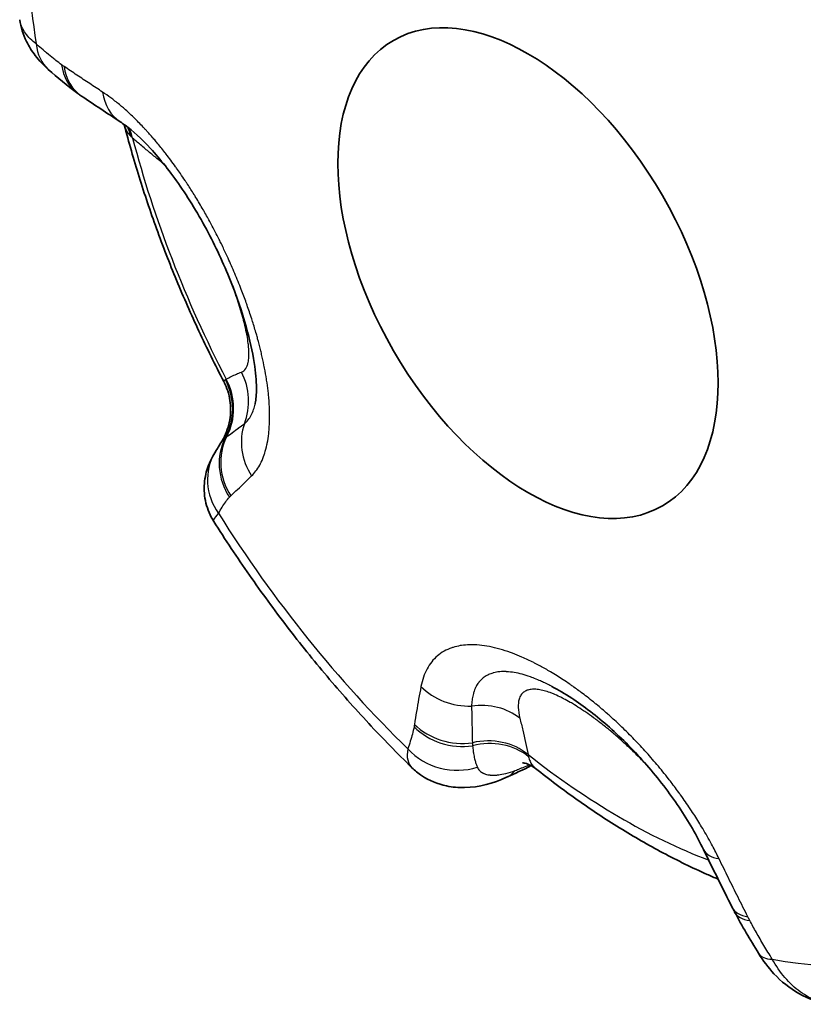
# Model space of a CAD drawing. Units: millimetres. Extents: x 29 to 811, y 16 to 578.
# Drawn here: x 312 to 319, y 441 to 449 of the extents above; entities that cross this region are included whole.
import ezdxf

# ---------------------------------------------------------------- set-up
doc = ezdxf.new("R2010")
doc.units = ezdxf.units.MM
doc.header["$LTSCALE"] = 2
doc.layers.add('Visible (ISO)', color=7, linetype='Continuous', lineweight=35)
doc.layers.add('Visible Narrow (ISO)', color=7, linetype='Continuous', lineweight=25)

msp = doc.modelspace()

# ---------------------------------------------------------------- linework, layer by layer
at = {"layer": 'Visible (ISO)'}
for p, q in [((312.3401, 448.8521), (312.3401, 448.8521)), ((313.1958, 447.9919), (313.1958, 447.9919)), ((314.2655, 445.7042), (314.2655, 445.7042)), ((313.9278, 444.7457), (313.9278, 444.7457)), ((316.6948, 443.3947), (316.6948, 443.3947)), ((316.5607, 442.7231), (316.5607, 442.7231))]:
    msp.add_line(p, q, dxfattribs=at)
msp.add_ellipse((316.4988, 446.7776), major_axis=(-1.1, 1.9053), ratio=0.57735, dxfattribs=at)
for centre, major_axis, ratio, start_param, end_param in [((312.9031, 448.822), (-0.3289, -0.3766), 0.730822, 6.282989, 6.283162), ((313.1066, 448.6549), (-0.2913, -0.4064), 0.769434, 6.283126, 6.283199), ((313.1264, 448.6411), (-0.2807, -0.4138), 0.780412, 0.000004, 0.000047), ((314.3659, 445.0518), (-0.43, 0.2551), 0.91529, 0.000118, 0.000221), ((316.1225, 443.1089), (0.2011, -0.4578), 0.584781, 6.283141, 6.283191), ((318.632, 441.7811), (-0.4425, -0.2328), 0.446543, 0, 0.000027), ((318.8124, 441.4708), (-0.427, -0.2601), 0.387923, 0, 0.000074)]:
    msp.add_ellipse(centre, major_axis=major_axis, ratio=ratio, start_param=start_param, end_param=end_param, dxfattribs=at)
for points, knots in [([(312.5741, 448.4455), (312.5353, 448.4794), (312.4991, 448.5171), (312.4399, 448.5944), (312.4156, 448.6333), (312.3688, 448.7298), (312.3496, 448.7904), (312.3401, 448.8521)], [0, 0, 0, 0, 0.01705973, 0.01705973, 0.03168412, 0.03168412, 0.05146525, 0.05146525, 0.05146525, 0.05146525]), ([(314.2655, 445.7042), (314.2707, 445.7278), (314.276, 445.7679), (314.2774, 445.8726), (314.2733, 445.939), (314.2517, 446.0984), (314.232, 446.1957), (314.1743, 446.4134), (314.1337, 446.5377), (314.0316, 446.8026), (313.9668, 446.9467), (313.8216, 447.2266), (313.7386, 447.3657), (313.5737, 447.6056), (313.4898, 447.7114), (313.3362, 447.8779), (313.2636, 447.9433), (313.1892, 447.9986), (313.1751, 448.0084), (313.1621, 448.0169)], [0, 0, 0, 0, 0.030046, 0.030046, 0.0612096, 0.0612096, 0.0973772, 0.0973772, 0.1386191, 0.1386191, 0.1851335, 0.1851335, 0.2333252, 0.2333252, 0.2785971, 0.2785971, 0.3209765, 0.3209765, 0.331503, 0.331503, 0.331503, 0.331503]), ([(313.1958, 447.9919), (313.2325, 447.8501), (313.2729, 447.7082), (313.361, 447.4247), (313.4087, 447.283), (313.5109, 447.0007), (313.5655, 446.8599), (313.6813, 446.5798), (313.7426, 446.4405), (313.8714, 446.164), (313.939, 446.0267), (314.0096, 445.8908)], [3.479549, 3.479549, 3.479549, 3.479549, 3.5536695, 3.5536695, 3.62779, 3.62779, 3.7019105, 3.7019105, 3.776031, 3.776031, 3.8501515, 3.8501515, 3.8501515, 3.8501515]), ([(313.9858, 445.3887), (314.015, 445.434), (314.0372, 445.4847), (314.0636, 445.5884), (314.0684, 445.6426), (314.0609, 445.7486), (314.0485, 445.8016), (314.0227, 445.8643), (314.0164, 445.8777), (314.0096, 445.8908)], [0, 0, 0, 0, 0.01617888, 0.01617888, 0.03210161, 0.03210161, 0.0480338, 0.0480338, 0.05246027, 0.05246027, 0.05246027, 0.05246027]), ([(313.9278, 444.7457), (313.8987, 444.7917), (313.8769, 444.8433), (313.8514, 444.9481), (313.8472, 445.0028), (313.8532, 445.0813), (313.8572, 445.1068), (313.8681, 445.1546), (313.875, 445.1771), (313.8893, 445.2156), (313.8964, 445.2321), (313.9147, 445.2703), (313.9258, 445.2899), (313.9358, 445.3068)], [0, 0, 0, 0, 0.01642313, 0.01642313, 0.0325955, 0.0325955, 0.0404854, 0.0404854, 0.04789075, 0.04789075, 0.05399887, 0.05399887, 0.06348756, 0.06348756, 0.06348756, 0.06348756]), ([(315.5495, 442.7296), (315.4293, 442.8467), (315.3112, 442.9678), (315.0794, 443.2173), (314.9657, 443.3458), (314.7434, 443.6095), (314.6347, 443.7447), (314.4229, 444.0211), (314.3197, 444.1624), (314.1192, 444.4502), (314.0219, 444.5968), (313.9278, 444.7456)], [1.9018385, 1.9018385, 1.9018385, 1.9018385, 1.9788847, 1.9788847, 2.055931, 2.055931, 2.1329773, 2.1329773, 2.2100235, 2.2100235, 2.2870698, 2.2870698, 2.2870698, 2.2870698]), ([(317.9349, 442.0601), (317.8808, 442.1713), (317.8125, 442.2897), (317.6563, 442.5231), (317.5662, 442.6409), (317.3741, 442.8621), (317.2696, 442.9678), (317.0617, 443.1525), (316.9557, 443.2338), (316.8004, 443.3358), (316.7458, 443.3679), (316.6948, 443.3947)], [0, 0, 0, 0, 0.0432701, 0.0432701, 0.0869288, 0.0869288, 0.1312084, 0.1312084, 0.1753003, 0.1753003, 0.2001252, 0.2001252, 0.2001252, 0.2001252]), ([(316.5607, 442.7231), (316.5355, 442.7431), (316.507, 442.7567), (316.4715, 442.7676), (316.4605, 442.7688), (316.4552, 442.7691), (316.4546, 442.7691), (316.4546, 442.7691)], [0, 0, 0, 0, 0.0237732, 0.0237732, 0.04057389, 0.04057389, 0.045736, 0.045736, 0.045736, 0.045736]), ([(316.3236, 442.6511), (316.2137, 442.6029), (316.0998, 442.5697), (315.9315, 442.5658), (315.8814, 442.5699), (315.7612, 442.5953), (315.6906, 442.6241), (315.6006, 442.6843), (315.5739, 442.7058), (315.5495, 442.7296)], [0, 0, 0, 0, 0.03960004, 0.03960004, 0.055799, 0.055799, 0.07909872, 0.07909872, 0.08972677, 0.08972677, 0.08972677, 0.08972677]), ([(316.5607, 442.7231), (316.6727, 442.634), (316.7862, 442.5489), (317.0157, 442.3867), (317.1317, 442.3098), (317.3659, 442.1648), (317.4842, 442.0966), (317.7226, 441.9695), (317.8428, 441.9107), (317.9939, 441.8433), (318.024, 441.8302), (318.0541, 441.8175)], [4.5261689, 4.5261689, 4.5261689, 4.5261689, 4.6010999, 4.6010999, 4.676031, 4.676031, 4.750962, 4.750962, 4.825893, 4.825893, 4.8444754, 4.8444754, 4.8444754, 4.8444754]), ([(318.9601, 440.7931), (318.8749, 440.8085), (318.7915, 440.839), (318.6405, 440.9243), (318.5712, 440.9798), (318.4641, 441.0942), (318.422, 441.1506), (318.3854, 441.2107)], [0, 0, 0, 0, 0.02733088, 0.02733088, 0.05470334, 0.05470334, 0.07638637, 0.07638637, 0.07638637, 0.07638637])]:
    msp.add_open_spline(points, degree=3, knots=knots, dxfattribs=at)
for points in [[(312.8152, 448.2486), (312.7273, 448.3116), (312.6473, 448.3816), (312.5742, 448.4454)], [(312.8458, 448.2273), (312.8355, 448.2342), (312.8254, 448.2413), (312.8152, 448.2486)], [(313.1621, 448.0169), (313.0549, 448.0869), (312.9494, 448.157), (312.8458, 448.2273)], [(313.1958, 447.9919), (313.1956, 447.9926), (313.1954, 447.9933), (313.1952, 447.994)], [(313.9358, 445.3069), (313.9485, 445.3282), (313.9649, 445.3565), (313.9858, 445.3887)], [(316.5251, 442.7466), (316.4591, 442.7126), (316.3913, 442.6809), (316.3236, 442.6511)], [(318.1703, 441.5857), (318.0909, 441.7425), (318.0125, 441.9006), (317.9349, 442.0601)], [(318.1895, 441.5483), (318.183, 441.5608), (318.1766, 441.5732), (318.1703, 441.5857)], [(318.3854, 441.2107), (318.318, 441.3213), (318.2498, 441.4338), (318.1895, 441.5483)]]:
    msp.add_open_spline(points, degree=3, dxfattribs=at)
at = {"layer": 'Visible Narrow (ISO)'}
for centre, major_axis, ratio, start_param, end_param in [((317.0067, 447.0708), (3.2658, -5.6565), 0.57735, 3.732029, 4.121953), ((312.9031, 448.822), (-0.3289, -0.3766), 0.730822, 5.666956, 6.282989), ((313.1066, 448.6549), (-0.2913, -0.4064), 0.769434, 5.595236, 6.283126), ((313.1264, 448.6411), (-0.2807, -0.4138), 0.780412, 5.57503, 6.283189), ((313.4355, 448.4355), (-0.2734, -0.4186), 0.766888, 5.561589, 6.283157), ((312.7896, 447.7351), (0.3564, 0.3507), 0.882354, 5.796273, 5.97206), ((312.8109, 447.7151), (0.329, 0.3765), 0.873471, 5.727442, 5.914142), ((317.2651, 447.22), (3.0037, -5.2025), 0.57735, 4.269381, 4.631798), ((313.0299, 447.5308), (-0.3131, -0.3898), 0.887733, 2.551677, 2.603526), ((313.6004, 445.6801), (-0.2443, 0.4363), 0.973614, 3.699674, 4.694887), ((313.7252, 445.7386), (-0.1733, 0.469), 0.973111, 3.969054, 4.844906), ((313.5893, 445.6739), (0.2504, -0.4328), 0.982047, 0.53663, 1.536892), ((314.6318, 445.3522), (0.3482, -0.3589), 0.913845, 3.57239, 4.497716), ((314.4543, 445.1814), (-0.3659, 0.3408), 0.921617, 0.251184, 1.309336), ((314.4647, 445.1919), (-0.3444, 0.3625), 0.923207, 0.319878, 1.365779), ((314.3659, 445.0518), (-0.43, 0.2551), 0.91529, 0.000221, 1.112489), ((317.0067, 447.0708), (3.2658, -5.6565), 0.57735, 4.779227, 5.16915), ((315.9918, 443.6603), (-0.491, 0.0944), 0.847826, 0.897642, 1.822969), ((316.0818, 442.807), (0.4856, 0.1193), 0.855981, 0.578455, 1.454306), ((315.9366, 443.3374), (-0.4916, 0.0914), 0.862294, 0.892704, 1.950856), ((315.9398, 443.3568), (-0.4944, 0.0747), 0.853882, 0.863522, 1.909425), ((316.148, 442.5108), (0.4899, 0.0999), 0.871015, 0.610514, 1.605729), ((316.1549, 442.4823), (0.4819, 0.1331), 0.882488, 0.553317, 1.55358), ((315.8867, 443.1599), (-0.4763, 0.1523), 0.891898, 1.002687, 2.258331), ((317.2651, 447.22), (3.0037, -5.2025), 0.57735, 5.316579, 5.666252), ((316.1225, 443.1089), (0.2011, -0.4578), 0.584781, 0.000006, 0.303098), ((318.3845, 442.2789), (-0.4496, -0.2188), 0.446303, 6.283177, 6.861207), ((318.6164, 441.8114), (-0.4461, -0.2258), 0.463822, 0, 0.570944), ((318.632, 441.7811), (-0.4425, -0.2328), 0.446543, 0.000027, 0.563739), ((317.0067, 447.0708), (3.2658, -5.6565), 0.57735, 5.826424, 6.216348), ((318.8124, 441.4708), (-0.427, -0.2601), 0.387923, 0.000074, 0.537745)]:
    msp.add_ellipse(centre, major_axis=major_axis, ratio=ratio, start_param=start_param, end_param=end_param, dxfattribs=at)
for points, knots in [([(312.4756, 448.6536), (312.4397, 448.6815), (312.3809, 448.74), (312.3482, 448.8087), (312.3409, 448.8466), (312.3401, 448.8521)], [0, 0, 0, 0, 0.1666667, 0.3333333, 0.3612892, 0.3612892, 0.3612892, 0.3612892]), ([(312.683, 448.4833), (312.6675, 448.4944), (312.6517, 448.5063), (312.6353, 448.5191), (312.6299, 448.5233), (312.6243, 448.5277), (312.6188, 448.5321), (312.6179, 448.5328), (312.617, 448.5335), (312.6161, 448.5342), (312.5982, 448.5487), (312.5797, 448.564), (312.5607, 448.5801), (312.5571, 448.5831), (312.5535, 448.5862), (312.5499, 448.5893), (312.544, 448.5943), (312.538, 448.5994), (312.532, 448.6046), (312.5147, 448.6195), (312.4969, 448.635), (312.4787, 448.6509), (312.4777, 448.6518), (312.4766, 448.6527), (312.4756, 448.6536)], [0, 0, 0, 0, 0.2495498, 0.2495498, 0.2495498, 0.3333333, 0.3333333, 0.3333333, 0.3464982, 0.3464982, 0.3464982, 0.616296, 0.616296, 0.616296, 0.6666667, 0.6666667, 0.6666667, 0.7492206, 0.7492206, 0.7492206, 0.9865287, 0.9865287, 0.9865287, 1, 1, 1, 1]), ([(312.7032, 448.4692), (312.6998, 448.4715), (312.693, 448.4762), (312.6863, 448.4809), (312.683, 448.4833)], [0, 0, 0, 0, 0.5, 0.999993, 0.999993, 0.999993, 0.999993]), ([(313.0182, 448.2598), (312.9829, 448.2828), (312.9478, 448.3059), (312.9127, 448.329), (312.8776, 448.3522), (312.8427, 448.3754), (312.8078, 448.3988), (312.7729, 448.4221), (312.738, 448.4456), (312.7032, 448.4692)], [0.0000012, 0.0000012, 0.0000012, 0.0000012, 0.3333333, 0.3333333, 0.3333333, 0.6666667, 0.6666667, 0.6666667, 0.9999967, 0.9999967, 0.9999967, 0.9999967]), ([(314.2373, 445.1177), (314.2501, 445.1302), (314.2621, 445.144), (314.2733, 445.159), (314.2757, 445.1622), (314.2781, 445.1655), (314.2804, 445.1688), (314.2914, 445.1846), (314.3016, 445.2017), (314.3108, 445.22), (314.3126, 445.2236), (314.3144, 445.2272), (314.3162, 445.2309), (314.3253, 445.25), (314.3334, 445.2703), (314.3407, 445.2918), (314.342, 445.2956), (314.3433, 445.2994), (314.3445, 445.3033), (314.3516, 445.3256), (314.3578, 445.3491), (314.363, 445.3737), (314.3638, 445.3777), (314.3646, 445.3816), (314.3654, 445.3856), (314.3704, 445.411), (314.3745, 445.4375), (314.3775, 445.4651), (314.378, 445.469), (314.3784, 445.473), (314.3788, 445.4769), (314.3816, 445.5052), (314.3835, 445.5345), (314.3843, 445.5647), (314.3845, 445.5685), (314.3846, 445.5723), (314.3846, 445.5761), (314.3853, 445.6069), (314.3849, 445.6387), (314.3836, 445.6711), (314.3835, 445.6747), (314.3833, 445.6782), (314.3831, 445.6818), (314.3816, 445.7149), (314.3791, 445.7487), (314.3756, 445.7833), (314.3753, 445.7866), (314.375, 445.7898), (314.3746, 445.7931), (314.3716, 445.8215), (314.368, 445.8504), (314.3638, 445.8799), (314.3627, 445.8869), (314.3617, 445.894), (314.3606, 445.9011), (314.3602, 445.904), (314.3597, 445.9069), (314.3592, 445.9098), (314.3546, 445.9395), (314.3493, 445.9698), (314.3434, 446.0005), (314.3418, 446.0087), (314.3402, 446.0168), (314.3385, 446.025), (314.3327, 446.054), (314.3263, 446.0833), (314.3195, 446.1126), (314.3164, 446.1257), (314.3133, 446.1389), (314.3101, 446.152), (314.3028, 446.1818), (314.2951, 446.2113), (314.287, 446.2407), (314.2836, 446.2532), (314.2801, 446.2657), (314.2765, 446.2783), (314.2666, 446.3129), (314.2562, 446.3475), (314.2452, 446.3823), (314.2429, 446.3897), (314.2405, 446.3971), (314.2381, 446.4045), (314.2261, 446.4418), (314.2135, 446.4792), (314.2001, 446.5168), (314.1982, 446.5223), (314.1963, 446.5278), (314.1943, 446.5333), (314.1811, 446.5702), (314.1672, 446.6073), (314.1527, 446.6448), (314.1506, 446.6503), (314.1484, 446.6559), (314.1462, 446.6614), (314.1293, 446.7045), (314.1115, 446.748), (314.0928, 446.7917), (314.0751, 446.8331), (314.0567, 446.8747), (314.0376, 446.9162), (314.0359, 446.9198), (314.0343, 446.9234), (314.0326, 446.927), (314.0187, 446.957), (314.0045, 446.9868), (313.99, 447.0164), (313.984, 447.0287), (313.978, 447.0409), (313.9719, 447.053), (313.9506, 447.0957), (313.9289, 447.1375), (313.907, 447.1782), (313.8902, 447.2096), (313.8732, 447.2403), (313.8561, 447.2705), (313.851, 447.2795), (313.8459, 447.2885), (313.8407, 447.2974), (313.8213, 447.3311), (313.8016, 447.3643), (313.7816, 447.3971), (313.7785, 447.4022), (313.7754, 447.4073), (313.7722, 447.4123), (313.7703, 447.4154), (313.7684, 447.4185), (313.7665, 447.4216), (313.7492, 447.4495), (313.7316, 447.4771), (313.7137, 447.5046), (313.7093, 447.5112), (313.705, 447.5178), (313.7007, 447.5244), (313.6983, 447.528), (313.696, 447.5315), (313.6936, 447.535), (313.681, 447.554), (313.6682, 447.5729), (313.655, 447.592), (313.6448, 447.6067), (313.6344, 447.6215), (313.6237, 447.6365), (313.6208, 447.6406), (313.6179, 447.6447), (313.615, 447.6488), (313.6021, 447.6667), (313.5889, 447.6848), (313.5754, 447.7029), (313.5631, 447.7193), (313.5507, 447.7357), (313.5382, 447.7518), (313.5347, 447.7564), (313.5312, 447.7609), (313.5277, 447.7654), (313.5058, 447.7934), (313.4839, 447.8205), (313.4621, 447.8467), (313.4582, 447.8513), (313.4543, 447.856), (313.4504, 447.8606), (313.4465, 447.8652), (313.4426, 447.8698), (313.4386, 447.8744), (313.4195, 447.8968), (313.4004, 447.9185), (313.3813, 447.9395), (313.3753, 447.9462), (313.3692, 447.9527), (313.3632, 447.9592), (313.3589, 447.9638), (313.3547, 447.9684), (313.3504, 447.9729), (313.3256, 447.9994), (313.3007, 448.0248), (313.2758, 448.0491), (313.2711, 448.0536), (313.2665, 448.0581), (313.2618, 448.0626), (313.2373, 448.0861), (313.2128, 448.1085), (313.1884, 448.1298), (313.1834, 448.1341), (313.1784, 448.1384), (313.1734, 448.1427), (313.1494, 448.1631), (313.1256, 448.1823), (313.1021, 448.2003), (313.0968, 448.2043), (313.0915, 448.2083), (313.0863, 448.2122), (313.0633, 448.2292), (313.0406, 448.2451), (313.0182, 448.2598)], [0.0000001, 0.0000001, 0.0000001, 0.0000001, 0.0274506, 0.0274506, 0.0274506, 0.0333333, 0.0333333, 0.0333333, 0.0612204, 0.0612204, 0.0612204, 0.0666667, 0.0666667, 0.0666667, 0.0949824, 0.0949824, 0.0949824, 0.1, 0.1, 0.1, 0.1287484, 0.1287484, 0.1287484, 0.1333333, 0.1333333, 0.1333333, 0.1625148, 0.1625148, 0.1625148, 0.1666667, 0.1666667, 0.1666667, 0.1962776, 0.1962776, 0.1962776, 0.2, 0.2, 0.2, 0.2300405, 0.2300405, 0.2300405, 0.2333333, 0.2333333, 0.2333333, 0.2638, 0.2638, 0.2638, 0.2666667, 0.2666667, 0.2666667, 0.2916137, 0.2916137, 0.2916137, 0.297566, 0.297566, 0.297566, 0.3, 0.3, 0.3, 0.3247873, 0.3247873, 0.3247873, 0.3313404, 0.3313404, 0.3313404, 0.3546234, 0.3546234, 0.3546234, 0.365099, 0.365099, 0.365099, 0.388793, 0.388793, 0.388793, 0.3988555, 0.3988555, 0.3988555, 0.4266905, 0.4266905, 0.4266905, 0.4326214, 0.4326214, 0.4326214, 0.4623428, 0.4623428, 0.4623428, 0.4666667, 0.4666667, 0.4666667, 0.4957167, 0.4957167, 0.4957167, 0.5, 0.5, 0.5, 0.5333333, 0.5333333, 0.5333333, 0.5649218, 0.5649218, 0.5649218, 0.5676718, 0.5676718, 0.5676718, 0.5905104, 0.5905104, 0.5905104, 0.6, 0.6, 0.6, 0.6333333, 0.6333333, 0.6333333, 0.6590079, 0.6590079, 0.6590079, 0.6666667, 0.6666667, 0.6666667, 0.6955425, 0.6955425, 0.6955425, 0.7, 0.7, 0.7, 0.7027384, 0.7027384, 0.7027384, 0.727409, 0.727409, 0.727409, 0.7333333, 0.7333333, 0.7333333, 0.7365218, 0.7365218, 0.7365218, 0.7535621, 0.7535621, 0.7535621, 0.7666667, 0.7666667, 0.7666667, 0.7702235, 0.7702235, 0.7702235, 0.7857986, 0.7857986, 0.7857986, 0.8, 0.8, 0.8, 0.8040019, 0.8040019, 0.8040019, 0.8288866, 0.8288866, 0.8288866, 0.8333333, 0.8333333, 0.8333333, 0.837803, 0.837803, 0.837803, 0.8597423, 0.8597423, 0.8597423, 0.8666667, 0.8666667, 0.8666667, 0.871552, 0.871552, 0.871552, 0.9, 0.9, 0.9, 0.9053099, 0.9053099, 0.9053099, 0.9333333, 0.9333333, 0.9333333, 0.9390715, 0.9390715, 0.9390715, 0.9666667, 0.9666667, 0.9666667, 0.9728515, 0.9728515, 0.9728515, 1, 1, 1, 1]), ([(313.2493, 447.8979), (313.2391, 447.9089), (313.2302, 447.9203), (313.2153, 447.9432), (313.2093, 447.9545), (313.2009, 447.9746), (313.1981, 447.9832), (313.1958, 447.9919)], [0, 0, 0, 0, 0.0858189, 0.0858189, 0.1666667, 0.1666667, 0.2254132, 0.2254132, 0.2254132, 0.2254132]), ([(313.2638, 447.8833), (313.2612, 447.8858), (313.2587, 447.8882), (313.2539, 447.893), (313.2516, 447.8955), (313.2493, 447.8979)], [0, 0, 0, 0, 0.5, 0.5, 0.9999993, 0.9999993, 0.9999993, 0.9999993]), ([(313.4826, 447.7), (313.4593, 447.7187), (313.4121, 447.7571), (313.3391, 447.8184), (313.2891, 447.8613), (313.2638, 447.8833)], [0, 0, 0, 0, 0.3333333, 0.6666667, 0.9999993, 0.9999993, 0.9999993, 0.9999993]), ([(314.1547, 445.9677), (314.169, 445.9729), (314.1805, 445.9824), (314.1896, 445.9959), (314.1943, 446.0029), (314.1984, 446.011), (314.2018, 446.0201), (314.205, 446.0284), (314.2076, 446.0375), (314.2096, 446.0473), (314.2124, 446.0605), (314.2142, 446.075), (314.2151, 446.0906), (314.2156, 446.0992), (314.2158, 446.1082), (314.2158, 446.1174), (314.2157, 446.135), (314.2148, 446.1536), (314.213, 446.1731), (314.2122, 446.1824), (314.2112, 446.1918), (314.21, 446.2013), (314.2074, 446.2222), (314.204, 446.2439), (314.1999, 446.2662), (314.1981, 446.276), (314.1962, 446.2858), (314.1942, 446.2958), (314.1894, 446.3189), (314.184, 446.3426), (314.178, 446.3668), (314.1755, 446.3771), (314.1728, 446.3874), (314.1701, 446.3977), (314.1639, 446.421), (314.1573, 446.4445), (314.1502, 446.4684), (314.1466, 446.4804), (314.1429, 446.4926), (314.1391, 446.5047), (314.1317, 446.5285), (314.1239, 446.5525), (314.1157, 446.5767), (314.1114, 446.5895), (314.1069, 446.6024), (314.1024, 446.6154), (314.0959, 446.6338), (314.0892, 446.6523), (314.0823, 446.6709)], [0, 0, 0, 0, 0.0554172, 0.0554172, 0.0554172, 0.0844201, 0.0844201, 0.0844201, 0.1109906, 0.1109906, 0.1109906, 0.1468231, 0.1468231, 0.1468231, 0.1666667, 0.1666667, 0.1666667, 0.2044223, 0.2044223, 0.2044223, 0.2222222, 0.2222222, 0.2222222, 0.2609376, 0.2609376, 0.2609376, 0.2777778, 0.2777778, 0.2777778, 0.3168303, 0.3168303, 0.3168303, 0.3333333, 0.3333333, 0.3333333, 0.3702626, 0.3702626, 0.3702626, 0.3888889, 0.3888889, 0.3888889, 0.4252151, 0.4252151, 0.4252151, 0.4444444, 0.4444444, 0.4444444, 0.4717675, 0.4717675, 0.4717675, 0.4717675]), ([(314.0226, 445.9049), (314.0236, 445.9057), (314.0246, 445.9066), (314.0269, 445.9084), (314.0281, 445.9093), (314.0294, 445.9103)], [0.000001, 0.000001, 0.000001, 0.000001, 0.5, 0.5, 1, 1, 1, 1]), ([(314.0294, 445.9103), (314.0432, 445.9179), (314.0709, 445.9323), (314.1127, 445.9515), (314.1407, 445.9626), (314.1547, 445.9677)], [0.0000007, 0.0000007, 0.0000007, 0.0000007, 0.3333333, 0.6666667, 0.9999984, 0.9999984, 0.9999984, 0.9999984]), ([(314.0226, 445.9049), (314.0171, 445.9004), (314.0134, 445.8969), (314.0101, 445.893), (314.0095, 445.8919), (314.0095, 445.8911), (314.0096, 445.8909), (314.0096, 445.8908)], [0, 0, 0, 0, 0.1044245, 0.1044245, 0.1666667, 0.1666667, 0.1798468, 0.1798468, 0.1798468, 0.1798468]), ([(314.1785, 445.5454), (314.1896, 445.554), (314.1998, 445.5642), (314.2091, 445.5758), (314.2183, 445.5874), (314.2267, 445.6005), (314.2342, 445.6149), (314.2417, 445.6293), (314.2483, 445.6451), (314.254, 445.6622), (314.2583, 445.6754), (314.2622, 445.6894), (314.2655, 445.7042)], [0.0000001, 0.0000001, 0.0000001, 0.0000001, 0.0333333, 0.0333333, 0.0333333, 0.0666667, 0.0666667, 0.0666667, 0.1, 0.1, 0.1, 0.1257035, 0.1257035, 0.1257035, 0.1257035]), ([(314.0325, 445.436), (314.0479, 445.4481), (314.0634, 445.46), (314.0795, 445.4723), (314.08, 445.4728), (314.0967, 445.4855), (314.1129, 445.4976), (314.1299, 445.5102), (314.1306, 445.5107), (314.1469, 445.5227), (314.1627, 445.5341), (314.1785, 445.5454)], [0.0000019, 0.0000019, 0.0000019, 0.0000019, 0.3217263, 0.3217263, 0.3333333, 0.3333333, 0.6666667, 0.6666667, 0.6804655, 0.6804655, 1, 1, 1, 1]), ([(313.9858, 445.3887), (313.9872, 445.391), (313.9888, 445.3932), (313.9922, 445.3978), (313.994, 445.4), (313.9962, 445.4027), (313.9965, 445.403), (314.0009, 445.4081), (314.0057, 445.413), (314.0144, 445.4212), (314.018, 445.4244), (314.0218, 445.4276)], [0.4541203, 0.4541203, 0.4541203, 0.4541203, 0.5539875, 0.5539875, 0.6528637, 0.6528637, 0.6666667, 0.6666667, 0.8716148, 0.8716148, 1, 1, 1, 1]), ([(314.0218, 445.4276), (314.0232, 445.4288), (314.0246, 445.4299), (314.0261, 445.4311), (314.0264, 445.4313), (314.0267, 445.4315), (314.027, 445.4318), (314.0288, 445.4332), (314.0306, 445.4346), (314.0325, 445.436)], [0.0000124, 0.0000124, 0.0000124, 0.0000124, 0.4182382, 0.4182382, 0.4182382, 0.5, 0.5, 0.5, 1, 1, 1, 1]), ([(314.0669, 444.9544), (314.0857, 444.9722), (314.1045, 444.9901), (314.1233, 445.0081), (314.1422, 445.0261), (314.1611, 445.0443), (314.1801, 445.0625), (314.1991, 445.0808), (314.2181, 445.0992), (314.2373, 445.1177)], [0, 0, 0, 0, 0.333333, 0.333333, 0.333333, 0.666667, 0.666667, 0.666667, 1, 1, 1, 1]), ([(313.9663, 444.8117), (313.9764, 444.8289), (313.9863, 444.8456), (313.9961, 444.8614), (314.0059, 444.8773), (314.0156, 444.8921), (314.0255, 444.9059), (314.0355, 444.9197), (314.0458, 444.9323), (314.0563, 444.9437)], [0.0000005, 0.0000005, 0.0000005, 0.0000005, 0.3333333, 0.3333333, 0.3333333, 0.6666667, 0.6666667, 0.6666667, 0.999998, 0.999998, 0.999998, 0.999998]), ([(314.0563, 444.9437), (314.058, 444.9455), (314.0615, 444.9491), (314.0651, 444.9526), (314.0669, 444.9544)], [0, 0, 0, 0, 0.5, 0.9999562, 0.9999562, 0.9999562, 0.9999562]), ([(313.9278, 444.7457), (313.9257, 444.749), (313.9286, 444.7629), (313.9492, 444.791), (313.9663, 444.8117)], [0.7088066, 0.7088066, 0.7088066, 0.7088066, 0.8333333, 1, 1, 1, 1]), ([(318.0613, 441.986), (318.0437, 442.0222), (318.0258, 442.0572), (318.0079, 442.0907), (317.9994, 442.1066), (317.991, 442.1221), (317.9826, 442.1373), (317.9585, 442.1808), (317.9347, 442.2214), (317.9109, 442.2607), (317.9089, 442.264), (317.9068, 442.2673), (317.9048, 442.2706), (317.8826, 442.3068), (317.8603, 442.3419), (317.8373, 442.3767), (317.8335, 442.3826), (317.8296, 442.3884), (317.8256, 442.3943), (317.8006, 442.4319), (317.7747, 442.4693), (317.7476, 442.5069), (317.7454, 442.51), (317.7432, 442.5131), (317.7409, 442.5161), (317.7178, 442.5481), (317.6939, 442.5802), (317.6695, 442.6119), (317.6629, 442.6205), (317.6561, 442.6292), (317.6494, 442.6378), (317.6181, 442.6779), (317.5862, 442.7171), (317.554, 442.7553), (317.5217, 442.7935), (317.4891, 442.8308), (317.4561, 442.8672), (317.4231, 442.9036), (317.3896, 442.9392), (317.3558, 442.9738), (317.322, 443.0084), (317.2879, 443.0421), (317.2536, 443.0748), (317.223, 443.1039), (317.1924, 443.1321), (317.1617, 443.1595), (317.1578, 443.1629), (317.154, 443.1663), (317.1501, 443.1697), (317.1192, 443.197), (317.0884, 443.2234), (317.0577, 443.2486), (317.0541, 443.2516), (317.0504, 443.2546), (317.0468, 443.2576), (317.0126, 443.2856), (316.9786, 443.3122), (316.9445, 443.338), (316.9181, 443.3579), (316.8915, 443.3774), (316.8646, 443.3964), (316.8568, 443.4018), (316.849, 443.4073), (316.8412, 443.4127), (316.8229, 443.4253), (316.8044, 443.4378), (316.7861, 443.4498), (316.7693, 443.4609), (316.7528, 443.4715), (316.7368, 443.4816), (316.7185, 443.4931), (316.7009, 443.5038), (316.6836, 443.5141), (316.6695, 443.5225), (316.6556, 443.5306), (316.6415, 443.5385), (316.6142, 443.554), (316.5866, 443.569), (316.5584, 443.5834), (316.5544, 443.5855), (316.5503, 443.5876), (316.5462, 443.5896), (316.5139, 443.6059), (316.481, 443.6214), (316.4493, 443.6352), (316.423, 443.6466), (316.3975, 443.6569), (316.3725, 443.6663), (316.3673, 443.6682), (316.3622, 443.6701), (316.3571, 443.6719), (316.3272, 443.6827), (316.2978, 443.6922), (316.2689, 443.7004), (316.2401, 443.7085), (316.2116, 443.7154), (316.1836, 443.7208), (316.1556, 443.7263), (316.128, 443.7303), (316.1008, 443.7329), (316.0737, 443.7354), (316.047, 443.7364), (316.021, 443.7357), (315.9983, 443.7352), (315.9762, 443.7333), (315.9547, 443.7301), (315.9515, 443.7296), (315.9483, 443.7291), (315.9452, 443.7286), (315.9251, 443.7252), (315.9056, 443.7206), (315.887, 443.7148), (315.8829, 443.7136), (315.8789, 443.7123), (315.875, 443.7109), (315.8527, 443.7032), (315.8318, 443.6938), (315.8121, 443.6827), (315.7925, 443.6716), (315.7742, 443.6588), (315.7573, 443.6443), (315.7404, 443.6299), (315.7249, 443.6138), (315.7108, 443.5961), (315.6967, 443.5784), (315.684, 443.5591), (315.6728, 443.5382), (315.6615, 443.5173), (315.6517, 443.4948), (315.6435, 443.4707), (315.6352, 443.4466), (315.6284, 443.421), (315.6231, 443.3937)], [0.0000001, 0.0000001, 0.0000001, 0.0000001, 0.0226253, 0.0226253, 0.0226253, 0.0333333, 0.0333333, 0.0333333, 0.0640641, 0.0640641, 0.0640641, 0.0666667, 0.0666667, 0.0666667, 0.0951865, 0.0951865, 0.0951865, 0.1, 0.1, 0.1, 0.1308065, 0.1308065, 0.1308065, 0.1333333, 0.1333333, 0.1333333, 0.1594997, 0.1594997, 0.1594997, 0.1666667, 0.1666667, 0.1666667, 0.2, 0.2, 0.2, 0.2333333, 0.2333333, 0.2333333, 0.2666667, 0.2666667, 0.2666667, 0.3, 0.3, 0.3, 0.3296208, 0.3296208, 0.3296208, 0.3333333, 0.3333333, 0.3333333, 0.3631463, 0.3631463, 0.3631463, 0.3666667, 0.3666667, 0.3666667, 0.4, 0.4, 0.4, 0.4258786, 0.4258786, 0.4258786, 0.4333333, 0.4333333, 0.4333333, 0.4507134, 0.4507134, 0.4507134, 0.4666667, 0.4666667, 0.4666667, 0.4850162, 0.4850162, 0.4850162, 0.5, 0.5, 0.5, 0.5291331, 0.5291331, 0.5291331, 0.5333333, 0.5333333, 0.5333333, 0.5666667, 0.5666667, 0.5666667, 0.5943084, 0.5943084, 0.5943084, 0.6, 0.6, 0.6, 0.6333333, 0.6333333, 0.6333333, 0.6666667, 0.6666667, 0.6666667, 0.7, 0.7, 0.7, 0.7333333, 0.7333333, 0.7333333, 0.7623303, 0.7623303, 0.7623303, 0.7666667, 0.7666667, 0.7666667, 0.7940828, 0.7940828, 0.7940828, 0.8, 0.8, 0.8, 0.8333333, 0.8333333, 0.8333333, 0.8666667, 0.8666667, 0.8666667, 0.9, 0.9, 0.9, 0.9333333, 0.9333333, 0.9333333, 0.9666667, 0.9666667, 0.9666667, 1, 1, 1, 1]), ([(316.6948, 443.3947), (316.6921, 443.3961), (316.6894, 443.3975), (316.6867, 443.3989), (316.6812, 443.4017), (316.6757, 443.4046), (316.6702, 443.4073), (316.6557, 443.4146), (316.6412, 443.4217), (316.6269, 443.4284), (316.6149, 443.4339), (316.603, 443.4392), (316.5914, 443.4443), (316.5738, 443.4519), (316.5568, 443.4588), (316.5402, 443.465), (316.5328, 443.4678), (316.5255, 443.4705), (316.5183, 443.4731), (316.4949, 443.4814), (316.4722, 443.4885), (316.4502, 443.4944), (316.4282, 443.5003), (316.4069, 443.5051), (316.3862, 443.5086), (316.3655, 443.5121), (316.3454, 443.5145), (316.3259, 443.5156), (316.3242, 443.5157), (316.3224, 443.5158), (316.3207, 443.5159), (316.3031, 443.5166), (316.286, 443.5164), (316.2696, 443.515), (316.2678, 443.5148), (316.266, 443.5147), (316.2641, 443.5145), (316.2481, 443.5129), (316.2327, 443.5102), (316.218, 443.5063), (316.2161, 443.5059), (316.2143, 443.5054), (316.2125, 443.5048), (316.1996, 443.5012), (316.1873, 443.4967), (316.1757, 443.4913), (316.1744, 443.4907), (316.1732, 443.4901), (316.172, 443.4895), (316.1702, 443.4886), (316.1684, 443.4877), (316.1667, 443.4868), (316.1544, 443.4805), (316.143, 443.4731), (316.1325, 443.4647), (316.1308, 443.4634), (316.1292, 443.4621), (316.1276, 443.4608), (316.1175, 443.4523), (316.1082, 443.4428), (316.0998, 443.4325), (316.0984, 443.4307), (316.0969, 443.4289), (316.0955, 443.4271), (316.0875, 443.4166), (316.0803, 443.4053), (316.0739, 443.3931), (316.0727, 443.3908), (316.0715, 443.3885), (316.0704, 443.3862), (316.0644, 443.3739), (316.0592, 443.3607), (316.0547, 443.3468), (316.0538, 443.3439), (316.053, 443.3411), (316.0521, 443.3382), (316.0481, 443.3241), (316.0448, 443.3092), (316.0423, 443.2936), (316.0418, 443.2901), (316.0413, 443.2867), (316.0408, 443.2831), (316.0387, 443.2674), (316.0374, 443.2509), (316.0368, 443.2336)], [0.523031, 0.523031, 0.523031, 0.523031, 0.5264139, 0.5264139, 0.5264139, 0.5333333, 0.5333333, 0.5333333, 0.5514997, 0.5514997, 0.5514997, 0.5666667, 0.5666667, 0.5666667, 0.5897246, 0.5897246, 0.5897246, 0.6, 0.6, 0.6, 0.6333333, 0.6333333, 0.6333333, 0.6666667, 0.6666667, 0.6666667, 0.7, 0.7, 0.7, 0.7030086, 0.7030086, 0.7030086, 0.7333333, 0.7333333, 0.7333333, 0.7367234, 0.7367234, 0.7367234, 0.7666667, 0.7666667, 0.7666667, 0.7704372, 0.7704372, 0.7704372, 0.7971531, 0.7971531, 0.7971531, 0.8, 0.8, 0.8, 0.8041594, 0.8041594, 0.8041594, 0.8333333, 0.8333333, 0.8333333, 0.8378814, 0.8378814, 0.8378814, 0.8666667, 0.8666667, 0.8666667, 0.8715997, 0.8715997, 0.8715997, 0.9, 0.9, 0.9, 0.9053174, 0.9053174, 0.9053174, 0.9333333, 0.9333333, 0.9333333, 0.9390356, 0.9390356, 0.9390356, 0.9666667, 0.9666667, 0.9666667, 0.97275, 0.97275, 0.97275, 0.9999999, 0.9999999, 0.9999999, 0.9999999]), ([(315.6231, 443.3937), (315.6166, 443.36), (315.604, 443.292), (315.5864, 443.1889), (315.5754, 443.1193), (315.5701, 443.0844)], [0.0000012, 0.0000012, 0.0000012, 0.0000012, 0.3333333, 0.6666667, 0.9999967, 0.9999967, 0.9999967, 0.9999967]), ([(317.4768, 442.7438), (317.4764, 442.7443), (317.476, 442.7447), (317.4755, 442.7452), (317.4502, 442.7723), (317.4246, 442.7988), (317.3989, 442.8244), (317.3869, 442.8365), (317.3748, 442.8484), (317.3627, 442.8601), (317.3364, 442.8857), (317.3102, 442.9103), (317.2841, 442.9341), (317.2727, 442.9444), (317.2614, 442.9545), (317.2502, 442.9645), (317.2241, 442.9877), (317.1982, 443.0099), (317.1728, 443.031), (317.162, 443.04), (317.1513, 443.0488), (317.1407, 443.0574), (317.1169, 443.0766), (317.0936, 443.095), (317.0706, 443.1124), (317.0591, 443.1212), (317.0476, 443.1298), (317.0362, 443.1382), (317.0141, 443.1545), (316.9924, 443.1699), (316.9711, 443.1846), (316.9598, 443.1923), (316.9487, 443.1998), (316.9376, 443.2071), (316.9175, 443.2204), (316.8978, 443.2329), (316.8785, 443.2447), (316.8673, 443.2515), (316.8562, 443.258), (316.8453, 443.2644), (316.8264, 443.2752), (316.808, 443.2853), (316.7901, 443.2946), (316.7797, 443.3), (316.7694, 443.3052), (316.7592, 443.3101), (316.7412, 443.3188), (316.7236, 443.3266), (316.7066, 443.3336), (316.6975, 443.3373), (316.6886, 443.3407), (316.6799, 443.3439), (316.6628, 443.3501), (316.6462, 443.3554), (316.6303, 443.3596), (316.6227, 443.3616), (316.6152, 443.3634), (316.6079, 443.365), (316.5921, 443.3683), (316.577, 443.3705), (316.5626, 443.3714), (316.5564, 443.3718), (316.5503, 443.372), (316.5444, 443.372), (316.5309, 443.3718), (316.5182, 443.3704), (316.5064, 443.3676), (316.5012, 443.3664), (316.4962, 443.3649), (316.4914, 443.3631), (316.4807, 443.3592), (316.4709, 443.3539), (316.4623, 443.3471), (316.4583, 443.3439), (316.4545, 443.3404), (316.451, 443.3366), (316.4439, 443.3288), (316.4378, 443.3198), (316.433, 443.3092), (316.4302, 443.3034), (316.4279, 443.2971), (316.4259, 443.2903), (316.4204, 443.2714), (316.418, 443.2487), (316.4189, 443.2227), (316.4199, 443.1967), (316.4243, 443.1674), (316.4325, 443.1341)], [0.166038, 0.166038, 0.166038, 0.166038, 0.1666667, 0.1666667, 0.1666667, 0.2044225, 0.2044225, 0.2044225, 0.2222222, 0.2222222, 0.2222222, 0.2609375, 0.2609375, 0.2609375, 0.2777778, 0.2777778, 0.2777778, 0.3168304, 0.3168304, 0.3168304, 0.3333333, 0.3333333, 0.3333333, 0.3702626, 0.3702626, 0.3702626, 0.3888889, 0.3888889, 0.3888889, 0.4252151, 0.4252151, 0.4252151, 0.4444444, 0.4444444, 0.4444444, 0.479594, 0.479594, 0.479594, 0.500001, 0.500001, 0.500001, 0.5351618, 0.5351618, 0.5351618, 0.5555737, 0.5555737, 0.5555737, 0.5919121, 0.5919121, 0.5919121, 0.6111464, 0.6111464, 0.6111464, 0.6487333, 0.6487333, 0.6487333, 0.6667191, 0.6667191, 0.6667191, 0.7054391, 0.7054391, 0.7054391, 0.7222917, 0.7222917, 0.7222917, 0.7608126, 0.7608126, 0.7608126, 0.7778644, 0.7778644, 0.7778644, 0.815761, 0.815761, 0.815761, 0.8334371, 0.8334371, 0.8334371, 0.8691425, 0.8691425, 0.8691425, 0.8888889, 0.8888889, 0.8888889, 0.9444444, 0.9444444, 0.9444444, 0.9999999, 0.9999999, 0.9999999, 0.9999999]), ([(316.0368, 443.2336), (316.0377, 443.2006), (316.0385, 443.1674), (316.0393, 443.1324), (316.0394, 443.1307), (316.0402, 443.0974), (316.0409, 443.0659), (316.0417, 443.0303), (316.0418, 443.0263), (316.0426, 442.9928), (316.0433, 442.9634), (316.0439, 442.9338)], [0, 0, 0, 0, 0.333333, 0.333333, 0.351007, 0.351007, 0.666667, 0.666667, 0.706493, 0.706493, 1, 1, 1, 1]), ([(316.4325, 443.1341), (316.4406, 443.1015), (316.4563, 443.036), (316.4785, 442.9371), (316.4927, 442.8707), (316.4995, 442.8373)], [0, 0, 0, 0, 0.3333333, 0.6666667, 0.9999993, 0.9999993, 0.9999993, 0.9999993]), ([(315.5668, 443.0646), (315.5631, 443.0449), (315.5586, 443.0252), (315.5534, 443.0055), (315.5482, 442.9858), (315.5424, 442.9662), (315.536, 442.9461), (315.5297, 442.9259), (315.5229, 442.9053), (315.516, 442.8838)], [0, 0, 0, 0, 0.3333333, 0.3333333, 0.3333333, 0.6666667, 0.6666667, 0.6666667, 1, 1, 1, 1]), ([(315.5701, 443.0844), (315.5696, 443.081), (315.5685, 443.0743), (315.5674, 443.0678), (315.5668, 443.0646)], [0, 0, 0, 0, 0.5, 0.999993, 0.999993, 0.999993, 0.999993]), ([(316.0439, 442.9338), (316.044, 442.9324), (316.0441, 442.931), (316.0444, 442.9269), (316.0446, 442.9243), (316.0449, 442.9189), (316.0452, 442.9163), (316.0455, 442.9123), (316.0456, 442.9111), (316.0457, 442.9098)], [0.0000326, 0.0000326, 0.0000326, 0.0000326, 0.1707913, 0.1707913, 0.5, 0.5, 0.837501, 0.837501, 1, 1, 1, 1]), ([(315.516, 442.8838), (315.5093, 442.8502), (315.5087, 442.7899), (315.5323, 442.7464), (315.5495, 442.7296)], [0, 0, 0, 0, 0.1666667, 0.3304902, 0.3304902, 0.3304902, 0.3304902]), ([(316.0457, 442.9098), (316.047, 442.8938), (316.0487, 442.8784), (316.0507, 442.8636), (316.051, 442.8618), (316.0512, 442.86), (316.0515, 442.8583), (316.0521, 442.8537), (316.0529, 442.8492), (316.0536, 442.8448), (316.056, 442.8305), (316.0588, 442.8168), (316.062, 442.8036), (316.0634, 442.7979), (316.0649, 442.7922), (316.0664, 442.7867), (316.0692, 442.7768), (316.0722, 442.7673), (316.0754, 442.7579), (316.0781, 442.7501), (316.081, 442.7425), (316.084, 442.735)], [0.0000004, 0.0000004, 0.0000004, 0.0000004, 0.2332224, 0.2332224, 0.2332224, 0.2612511, 0.2612511, 0.2612511, 0.3333333, 0.3333333, 0.3333333, 0.5659723, 0.5659723, 0.5659723, 0.6666667, 0.6666667, 0.6666667, 0.8479606, 0.8479606, 0.8479606, 1, 1, 1, 1]), ([(316.4995, 442.8373), (316.5001, 442.8341), (316.5006, 442.831), (316.5013, 442.8275), (316.5014, 442.827), (316.502, 442.824), (316.5026, 442.8215), (316.5032, 442.819)], [0, 0, 0, 0, 0.5, 0.5, 0.57615, 0.57615, 1, 1, 1, 1]), ([(316.5032, 442.819), (316.5063, 442.8059), (316.5104, 442.7936), (316.5203, 442.7715), (316.526, 442.7616), (316.5406, 442.7414), (316.55, 442.7316), (316.5607, 442.7231)], [0, 0, 0, 0, 0.0858189, 0.0858189, 0.1666667, 0.1666667, 0.2660237, 0.2660237, 0.2660237, 0.2660237]), ([(316.084, 442.735), (316.0884, 442.7242), (316.0949, 442.7144), (316.104, 442.705), (316.1049, 442.7042), (316.113, 442.6965), (316.1217, 442.6904), (316.1323, 442.6851), (316.1329, 442.6848), (316.1361, 442.6832), (316.1386, 442.6821), (316.1532, 442.6762), (316.1665, 442.6727), (316.184, 442.6702), (316.1868, 442.6699), (316.2045, 442.668), (316.2208, 442.6679), (316.2417, 442.6694), (316.2454, 442.6697), (316.2524, 442.6704), (316.2558, 442.6708), (316.2767, 442.6735), (316.2952, 442.6771), (316.3155, 442.6821), (316.3168, 442.6824), (316.3423, 442.689), (316.3678, 442.6971), (316.3943, 442.7071)], [0.000001, 0.000001, 0.000001, 0.000001, 0.1518547, 0.1518547, 0.1666667, 0.1666667, 0.2936, 0.2936, 0.3017057, 0.3017057, 0.3333333, 0.3333333, 0.4739898, 0.4739898, 0.5, 0.5, 0.6381923, 0.6381923, 0.6666667, 0.6666667, 0.6927856, 0.6927856, 0.8250309, 0.8250309, 0.8333333, 0.8333333, 0.9999989, 0.9999989, 0.9999989, 0.9999989]), ([(316.3943, 442.7071), (316.4077, 442.7121), (316.421, 442.7173), (316.4342, 442.7226), (316.4422, 442.7258), (316.4502, 442.7291), (316.4582, 442.7324), (316.4752, 442.7395), (316.4921, 442.7469), (316.5089, 442.7546)], [0, 0, 0, 0, 0.2079242, 0.2079242, 0.2079242, 0.3333333, 0.3333333, 0.3333333, 0.600435, 0.600435, 0.600435, 0.600435]), ([(318.2976, 441.5097), (318.2707, 441.5628), (318.244, 441.6159), (318.2176, 441.6689), (318.1911, 441.7219), (318.1649, 441.7747), (318.1389, 441.8276), (318.1128, 441.8804), (318.087, 441.9332), (318.0613, 441.986)], [0, 0, 0, 0, 0.333333, 0.333333, 0.333333, 0.666667, 0.666667, 0.666667, 1, 1, 1, 1]), ([(318.3135, 441.4788), (318.3109, 441.4839), (318.3055, 441.4941), (318.3002, 441.5044), (318.2976, 441.5097)], [0, 0, 0, 0, 0.5, 0.9999562, 0.9999562, 0.9999562, 0.9999562]), ([(318.4973, 441.1625), (318.4736, 441.2015), (318.4506, 441.2393), (318.4289, 441.2756), (318.4072, 441.3119), (318.3867, 441.3467), (318.3675, 441.3805), (318.3482, 441.4144), (318.3302, 441.4472), (318.3135, 441.4788)], [0.0000005, 0.0000005, 0.0000005, 0.0000005, 0.3333333, 0.3333333, 0.3333333, 0.6666667, 0.6666667, 0.6666667, 0.999998, 0.999998, 0.999998, 0.999998]), ([(318.9601, 440.7931), (318.9285, 440.7988), (318.8473, 440.8212), (318.7235, 440.8885), (318.5981, 441.0058), (318.5283, 441.1072), (318.4973, 441.1625)], [0.3962458, 0.3962458, 0.3962458, 0.3962458, 0.5, 0.6666667, 0.8333333, 1, 1, 1, 1])]:
    msp.add_open_spline(points, degree=3, knots=knots, dxfattribs=at)
msp.add_open_spline([(313.5289, 447.6585), (313.5133, 447.6739), (313.4979, 447.6878), (313.4826, 447.7)], degree=3, dxfattribs=at)

doc.saveas('drawing.dxf')
